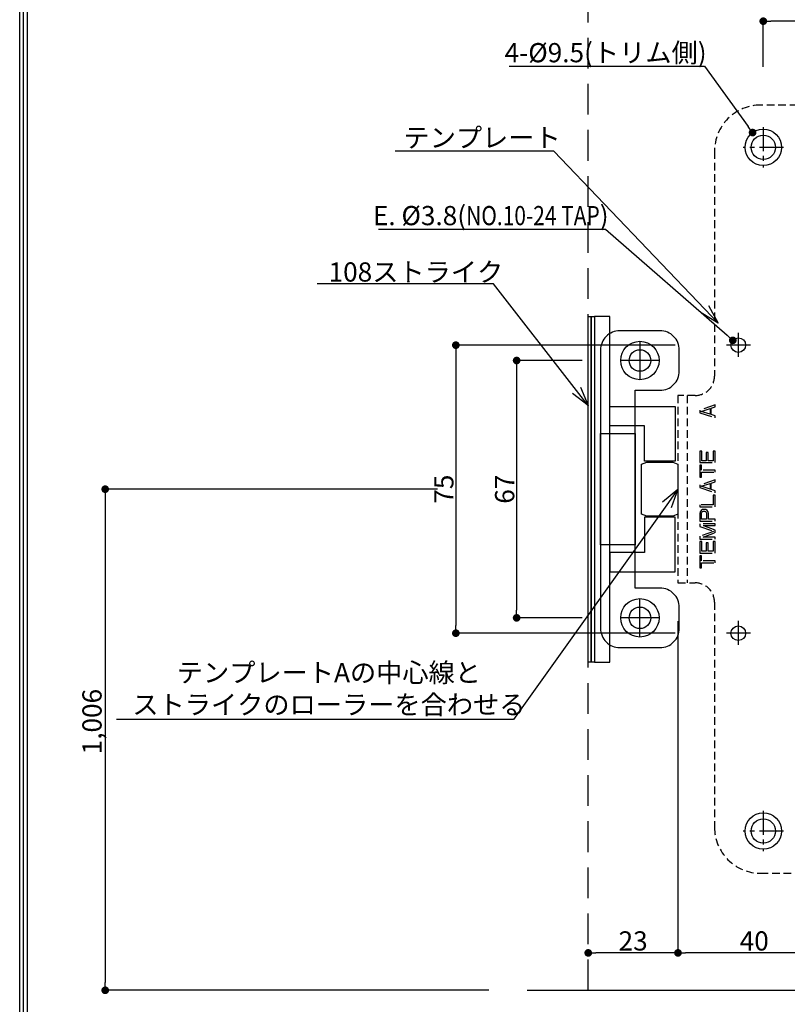
# Model space of a CAD drawing. Extents: x 0 to 420, y 0 to 600.
# Drawn here: x 0 to 200, y 143 to 399 of the extents above; entities that cross this region are included whole.
import ezdxf
from ezdxf import colors
from ezdxf.entities.mleader import LeaderData, LeaderLine
from ezdxf.math import Vec2, Vec3

# ---------------------------------------------------------------- set-up
doc = ezdxf.new("R2010")
doc.units = 0
doc.header["$MEASUREMENT"] = 0
for name, pattern in [('CENTER', [2, 1.25, -0.25, 0.25, -0.25]), ('HIDDEN', [1.5, 1, -0.5]), ('HIDDEN2', [4.7625, 3.175, -1.5875])]:
    doc.linetypes.add(name, pattern=pattern)
doc.layers.get('0').update_dxf_attribs({"linetype": 'CONTINUOUS'})
doc.layers.get('DEFPOINTS').update_dxf_attribs({"linetype": 'CONTINUOUS'})
for name, color, linetype in [('ストライク', 201, 'CONTINUOUS'), ('中心線', 4, 'CENTER'), ('切欠テンプレート', 241, 'CONTINUOUS'), ('図枠', 3, 'CONTINUOUS'), ('外形', 8, 'CONTINUOUS'), ('寸法', 6, 'CONTINUOUS'), ('注釈', 7, 'CONTINUOUS')]:
    doc.layers.add(name, color=color, linetype=linetype)
doc.styles.add('1', font='txt')
doc.styles.add('寸法', font='txt', dxfattribs={"width": 0.8})
doc.dimstyles.new('klacci_1100', dxfattribs={"dimtxt": 5, "dimasz": 2, "dimexe": 0, "dimexo": 10, "dimtad": 3, "dimtoh": 1, "dimdec": 1, "dimdsep": 46, "dimlunit": 6, "dimtxsty": 'Standard', "dimblk": 'DOT', "dimcen": 0, "dimclrd": 142, "dimclre": 142, "dimclrt": 256, "dimadec": 0, "dimazin": 2, "dimtp": 0.01, "dimtm": 0.01, "dimtfac": 1, "dimtdec": 0, "dimtofl": 0, "dimtmove": 0, "dimatfit": 3, "dimldrblk": 'DOT', "dimfxl": 1, "dimtolj": 1, "dimtzin": 12, "dimlwd": -1, "dimlwe": -1, "dimarcsym": 0})

# ---------------------------------------------------------------- blocks, each defined once
blk = doc.blocks.new('_Dot')
at = {"color": 0, "linetype": 'ByBlock', "lineweight": -2}
blk.add_line((-0.5, 0), (-1, 0), dxfattribs=at)
at = {"color": 0, "linetype": 'ByBlock', "const_width": 0.5}
blk.add_lwpolyline([(-0.25, 0, 1), (0.25, 0, 1)], format="xyb", close=True, dxfattribs=at)
blk = doc.blocks.new('*D3')
at = {"layer": 'DEFPOINTS', "color": 0}
for p in [(118.79, 276.73), (22.26, 146.26), (132.13, 146.26)]:
    blk.add_point(p, dxfattribs=at)
at = {"layer": '寸法', "color": 142}
for p, q in [((108.79, 276.73), (22.26, 276.73)), ((22.26, 274.73), (22.26, 148.26)), ((122.13, 146.26), (22.26, 146.26))]:
    blk.add_line(p, q, dxfattribs=at)
at = {"layer": '寸法', "color": 142, "xscale": 2, "yscale": 2, "zscale": 2}
for p, rotation in [((22.26, 276.73), 90), ((22.26, 146.26), 270)]:
    blk.add_blockref('_Dot', p, dxfattribs=dict(at, rotation=rotation))
at = {"layer": '寸法', "insert": (18.82, 216.21), "char_height": 5, "attachment_point": 5, "rotation": 90, "style": '寸法'}
blk.add_mtext('\\A1;{\\W1;1,006}', dxfattribs=at)
blk = doc.blocks.new('_Open30')
at = {"color": 0, "linetype": 'ByBlock', "lineweight": -2}
for p, q in [((-1, 0.268), (0, 0)), ((0, 0), (-1, -0.268)), ((0, 0), (-1, 0))]:
    blk.add_line(p, q, dxfattribs=at)
blk = doc.blocks.new('*D65')
at = {"layer": 'DEFPOINTS', "color": 0}
for p in [(180.66, 314.23), (113.54, 239.23), (180.66, 239.23)]:
    blk.add_point(p, dxfattribs=at)
at = {"layer": '寸法', "color": 142}
for p, q in [((170.66, 314.23), (113.54, 314.23)), ((113.54, 312.23), (113.54, 241.23)), ((170.66, 239.23), (113.54, 239.23))]:
    blk.add_line(p, q, dxfattribs=at)
at = {"layer": '寸法', "color": 142, "xscale": 2, "yscale": 2, "zscale": 2}
for p, rotation in [((113.54, 314.23), 90), ((113.54, 239.23), 270)]:
    blk.add_blockref('_Dot', p, dxfattribs=dict(at, rotation=rotation))
at = {"layer": '寸法', "insert": (110.41, 276.73), "char_height": 5, "attachment_point": 5, "rotation": 90}
blk.add_mtext('\\A1;75', dxfattribs=at)
blk = doc.blocks.new('*D67')
at = {"layer": 'DEFPOINTS', "color": 0}
for p in [(193.56, 398.58), (193.56, 376.73), (228.56, 376.73)]:
    blk.add_point(p, dxfattribs=at)
at = {"layer": '寸法', "color": 142}
for p, q in [((193.56, 386.73), (193.56, 398.58)), ((226.56, 398.58), (195.56, 398.58)), ((228.56, 386.73), (228.56, 398.58))]:
    blk.add_line(p, q, dxfattribs=at)
at = {"layer": '寸法', "color": 142, "xscale": 2, "yscale": 2, "zscale": 2, "rotation": 180}
blk.add_blockref('_Dot', (193.56, 398.58), dxfattribs=at)
at = {"layer": '寸法', "color": 142, "xscale": 2, "yscale": 2, "zscale": 2}
blk.add_blockref('_Dot', (228.56, 398.58), dxfattribs=at)
at = {"layer": '寸法', "insert": (211.06, 401.7), "char_height": 5, "attachment_point": 5}
blk.add_mtext('\\A1;35', dxfattribs=at)
blk = doc.blocks.new('*D76')
at = {"layer": 'DEFPOINTS', "color": 0}
for p in [(171.36, 252.33), (211.06, 176.73), (171.36, 155.99)]:
    blk.add_point(p, dxfattribs=at)
at = {"layer": '寸法', "color": 142}
for p, q in [((171.36, 242.33), (171.36, 155.99)), ((211.06, 166.73), (211.06, 155.99)), ((209.06, 155.99), (173.36, 155.99))]:
    blk.add_line(p, q, dxfattribs=at)
at = {"layer": '寸法', "color": 142, "xscale": 2, "yscale": 2, "zscale": 2, "rotation": 180}
blk.add_blockref('_Dot', (171.36, 155.99), dxfattribs=at)
at = {"layer": '寸法', "color": 142, "xscale": 2, "yscale": 2, "zscale": 2}
blk.add_blockref('_Dot', (211.06, 155.99), dxfattribs=at)
at = {"layer": '寸法', "insert": (191.21, 159.11), "char_height": 5, "attachment_point": 5}
blk.add_mtext('\\A1;40', dxfattribs=at)
blk = doc.blocks.new('*D77')
at = {"layer": 'DEFPOINTS', "color": 0}
for p in [(171.36, 252.33), (148, 231.73), (148, 155.99)]:
    blk.add_point(p, dxfattribs=at)
at = {"layer": '寸法', "color": 142}
blk.add_line((169.36, 155.99), (150, 155.99), dxfattribs=at)
at = {"layer": '寸法', "color": 142, "xscale": 2, "yscale": 2, "zscale": 2, "rotation": 180}
blk.add_blockref('_Dot', (148, 155.99), dxfattribs=at)
at = {"layer": '寸法', "color": 142, "xscale": 2, "yscale": 2, "zscale": 2}
blk.add_blockref('_Dot', (171.36, 155.99), dxfattribs=at)
at = {"layer": '寸法', "insert": (159.68, 159.11), "char_height": 5, "attachment_point": 5}
blk.add_mtext('\\A1;23', dxfattribs=at)
blk = doc.blocks.new('*D79')
at = {"layer": 'DEFPOINTS', "color": 0}
for p in [(190.78, 369.58), (196.35, 361.89)]:
    blk.add_point(p, dxfattribs=at)
at = {"layer": '寸法', "color": 142}
for p, q in [((127.4, 386.83), (178.28, 386.83)), ((178.28, 386.83), (189.6, 371.2))]:
    blk.add_line(p, q, dxfattribs=at)
at = {"layer": '寸法', "color": 142, "xscale": 2, "yscale": 2, "zscale": 2, "rotation": 305.9189606124334}
blk.add_blockref('_Dot', (190.78, 369.58), dxfattribs=at)
at = {"layer": '寸法', "insert": (152.52, 390.38), "char_height": 5, "attachment_point": 5}
blk.add_mtext('\\A1;{4-%%c9.5(トリム側)}', dxfattribs=at)
blk = doc.blocks.new('zw$F23')
at = {"layer": 'ストライク'}
for p, q in [((-6.7, 7), (-6.7, 7.25)), ((-2.8, 7), (-2.8, 7.25)), ((-6.7, -7.25), (-6.7, -7)), ((-2.8, -7.25), (-2.8, -7))]:
    blk.add_line(p, q, dxfattribs=at)
for points in [[(-21.76, 45), (-21.76, -45), (-17.76, -45), (-17.76, 45), (-21.76, 45)], [(-20.16, 14.5), (-11.16, 14.5), (-11.16, -14.5), (-20.16, -14.5)], [(0, -6.5), (-1.37, -7), (-1.37, -7), (-8.13, -7), (-9.5, -6.5), (-9.5, 6.5), (-8.13, 7), (-1.37, 7), (0, 6.5), (0, -6.5)]]:
    blk.add_lwpolyline(points, close=True, dxfattribs=at)
blk.add_lwpolyline([(-20.16, 36.25), (-20.16, -36.25, 0.414214), (-15.16, -41.25), (-4.66, -41.25, 0.414214), (0.34, -36.25), (0.34, -30.75, 0.414214), (-4.66, -25.75), (-11.16, -25.75), (-11.16, 25.75), (-4.66, 25.75, 0.414214), (0.34, 30.75), (0.34, 36.25, 0.414214), (-4.66, 41.25), (-15.16, 41.25, 0.414214)], format="xyb", close=True, dxfattribs=at)
for points in [[(-0.71, 21.5), (-0.71, 7.25), (-8.71, 7.25), (-8.71, 16.5), (-17.76, 16.5), (-17.76, 21.5), (-0.71, 21.5), (-0.71, 21.5), (-0.71, 7.25), (-8.71, 7.25), (-8.71, 16.5), (-17.76, 16.5)], [(-0.71, -21.5), (-0.71, -7.25), (-8.71, -7.25), (-8.71, -16.5), (-17.76, -16.5), (-17.76, -21.5), (-0.71, -21.5), (-0.71, -21.5), (-0.71, -7.25), (-8.71, -7.25), (-8.71, -16.5), (-17.76, -16.5)]]:
    blk.add_lwpolyline(points, dxfattribs=at)
for centre, radius in [((-9.91, 33.5), 5), ((-9.91, 33.5), 2.8), ((-9.91, -33.5), 5), ((-9.91, -33.5), 2.8)]:
    blk.add_circle(centre, radius, dxfattribs=at)
at = {"layer": '中心線', "ltscale": 8}
for p, q in [((-9.91, 38.5), (-9.91, 28.5)), ((-4.91, 33.5), (-14.91, 33.5)), ((-9.91, -38.5), (-9.91, -28.5)), ((-4.91, -33.5), (-14.91, -33.5))]:
    blk.add_line(p, q, dxfattribs=at)
blk = doc.blocks.new('*D80')
at = {"layer": 'DEFPOINTS', "color": 0}
for p in [(148, 411.31), (211.06, 398.58), (148, 321.73)]:
    blk.add_point(p, dxfattribs=at)
at = {"layer": '寸法', "color": 142}
blk.add_line((209.06, 411.31), (150, 411.31), dxfattribs=at)
at = {"layer": '寸法', "color": 142, "xscale": 2, "yscale": 2, "zscale": 2, "rotation": 180}
blk.add_blockref('_Dot', (148, 411.31), dxfattribs=at)
at = {"layer": '寸法', "color": 142, "xscale": 2, "yscale": 2, "zscale": 2}
blk.add_blockref('_Dot', (211.06, 411.31), dxfattribs=at)
at = {"layer": '寸法', "insert": (179.53, 418.2), "char_height": 5, "attachment_point": 5}
blk.add_mtext('\\A1;{63\\P\\H0.75x;バックセット}', dxfattribs=at)
blk = doc.blocks.new('*D81')
at = {"layer": 'DEFPOINTS', "color": 0}
for p in [(156.45, 310.23), (129.36, 243.23), (156.45, 243.23)]:
    blk.add_point(p, dxfattribs=at)
at = {"layer": '寸法', "color": 142}
for p, q in [((146.45, 310.23), (129.36, 310.23)), ((129.36, 308.23), (129.36, 245.23)), ((146.45, 243.23), (129.36, 243.23))]:
    blk.add_line(p, q, dxfattribs=at)
at = {"layer": '寸法', "color": 142, "xscale": 2, "yscale": 2, "zscale": 2}
for p, rotation in [((129.36, 310.23), 90), ((129.36, 243.23), 270)]:
    blk.add_blockref('_Dot', p, dxfattribs=dict(at, rotation=rotation))
at = {"layer": '寸法', "insert": (126.24, 276.73), "char_height": 5, "attachment_point": 5, "rotation": 90}
blk.add_mtext('\\A1;67', dxfattribs=at)
blk = doc.blocks.new('*D82')
at = {"layer": 'DEFPOINTS', "color": 0}
for p in [(185.63, 315.48), (188.49, 312.98)]:
    blk.add_point(p, dxfattribs=at)
at = {"layer": '寸法', "color": 142}
for p, q in [((93.36, 344.42), (152.51, 344.42)), ((152.51, 344.42), (184.12, 316.8))]:
    blk.add_line(p, q, dxfattribs=at)
at = {"layer": '寸法', "color": 142, "xscale": 2, "yscale": 2, "zscale": 2, "rotation": 318.8626132333026}
blk.add_blockref('_Dot', (185.63, 315.48), dxfattribs=at)
at = {"layer": '寸法', "insert": (122.62, 347.96), "char_height": 5, "attachment_point": 5}
blk.add_mtext('\\A1;{E. %%c3.8(\\W0.8;NO.10-24 TAP\\W1;)}', dxfattribs=at)

msp = doc.modelspace()

# ---------------------------------------------------------------- linework, layer by layer
at = {"layer": 'ストライク', "color": 121}
for points in [[(148, 321.73), (148.8, 321.73), (148.8, 231.73), (148, 231.73), (148, 321.73)], [(148.8, 321.73), (149.6, 321.73), (149.6, 231.73), (148.8, 231.73), (148.8, 321.73)]]:
    msp.add_lwpolyline(points, close=True, dxfattribs=at)
at = {"layer": '中心線', "ltscale": 5}
for p, q in [((193.56, 370.98), (193.56, 360.48)), ((198.81, 365.73), (188.31, 365.73)), ((187.06, 317.41), (187.06, 311.06)), ((190.24, 314.23), (183.89, 314.23)), ((187.06, 242.41), (187.06, 236.06)), ((190.24, 239.23), (183.89, 239.23)), ((193.56, 192.98), (193.56, 182.48)), ((198.81, 187.73), (188.31, 187.73))]:
    msp.add_line(p, q, dxfattribs=at)
at = {"layer": '切欠テンプレート', "linetype": 'HIDDEN', "ltscale": 2}
msp.add_line((173.76, 301.13), (173.76, 252.33), dxfattribs=at)
msp.add_lwpolyline([(213.66, 376.73), (211.06, 372.23), (208.46, 376.73), (192.86, 376.73, 0.414214), (180.86, 364.73), (180.86, 306.13, -0.414214), (175.86, 301.13), (171.36, 301.13), (171.36, 252.33), (175.86, 252.33, -0.414214), (180.86, 247.33), (180.86, 188.73, 0.414214), (192.86, 176.73), (208.46, 176.73), (211.06, 181.23), (213.66, 176.73), (229.26, 176.73, 0.414214), (241.26, 188.73), (241.26, 274.14), (236.76, 276.73), (241.26, 279.33), (241.26, 364.73, 0.414214), (229.26, 376.73), (213.66, 376.73)], format="xyb", close=True, dxfattribs=at)
at = {"layer": '切欠テンプレート', "linetype": 'HIDDEN2'}
for points in [[(181.06, 298.65), (177.06, 297.32), (177.06, 296.65), (181.06, 295.32), (181.06, 295.82), (180.04, 296.15), (180.04, 297.82), (181.06, 298.15), (181.06, 298.65)], [(177.4, 296.98), (179.7, 297.73), (179.7, 296.23), (177.4, 296.98)], [(178.68, 284.15), (177.57, 284.15), (177.57, 286.65), (177.06, 286.65), (177.06, 283.65), (181.06, 283.65), (181.06, 286.65), (180.55, 286.65), (180.55, 284.15), (179.19, 284.15), (179.19, 286.32), (178.68, 286.32), (178.68, 284.15)], [(181.06, 281.65), (177.49, 281.65), (177.49, 282.98), (177.06, 282.98), (177.06, 279.82), (177.49, 279.82), (177.49, 281.15), (181.06, 281.15), (181.06, 281.65)], [(180.04, 276.65), (180.04, 278.32), (181.06, 278.65), (181.06, 279.15), (177.06, 277.82), (177.06, 277.15), (181.06, 275.82), (181.06, 276.32), (180.04, 276.65)], [(179.7, 278.23), (179.7, 276.73), (177.4, 277.48), (179.7, 278.23)], [(180.55, 275.15), (180.55, 272.65), (177.06, 272.65), (177.06, 272.15), (181.06, 272.15), (181.06, 275.15), (180.55, 275.15)], [(177.06, 270.4), (177.06, 268.4), (181.06, 268.4), (181.06, 268.9), (179.27, 268.9), (179.27, 270.4), (179.19, 270.82), (178.93, 271.15), (178.59, 271.4), (178.34, 271.48), (178, 271.48), (177.74, 271.4), (177.4, 271.15), (177.15, 270.82), (177.06, 270.4)], [(177.49, 268.9), (177.49, 270.48), (177.57, 270.73), (177.74, 270.9), (178, 270.98), (178.25, 270.98), (178.51, 270.9), (178.68, 270.73), (178.76, 270.48), (178.76, 268.9), (177.49, 268.9)], [(181.06, 265.4), (181.06, 266.07), (177.91, 267.23), (181.06, 267.23), (181.06, 267.73), (177.06, 267.73), (177.06, 266.98), (180.64, 265.73), (177.06, 264.48), (177.06, 263.73), (181.06, 263.73), (181.06, 264.23), (177.91, 264.23), (181.06, 265.4)], [(177.06, 263.07), (177.06, 260.07), (181.06, 260.07), (181.06, 263.07), (180.55, 263.07), (180.55, 260.57), (179.19, 260.57), (179.19, 262.73), (178.68, 262.73), (178.68, 260.57), (177.57, 260.57), (177.57, 263.07), (177.06, 263.07)], [(177.06, 259.4), (177.06, 256.23), (177.49, 256.23), (177.49, 257.57), (181.06, 257.57), (181.06, 258.07), (177.49, 258.07), (177.49, 259.4), (177.06, 259.4)]]:
    msp.add_lwpolyline(points, close=True, dxfattribs=at)
at = {"layer": '切欠テンプレート'}
for centre, radius in [((193.56, 365.73), 4.75), ((193.56, 365.73), 3.17), ((187.06, 314.23), 1.9), ((187.06, 239.23), 1.9), ((193.56, 187.73), 4.75), ((193.56, 187.73), 3.17)]:
    msp.add_circle(centre, radius, dxfattribs=at)
at = {"layer": '図枠'}
msp.add_lwpolyline([(420, 0), (0, 0), (0, 600), (420, 600), (420, 6.87)], close=True, dxfattribs=at)
at = {"layer": '図枠', "color": 7}
for points in [[(419, 1), (1, 1), (1, 599), (419, 599), (419, 6.87)], [(418, 2), (2, 2), (2, 598), (418, 598), (418, 6.87)]]:
    msp.add_lwpolyline(points, close=True, dxfattribs=at)
at = {"layer": '外形', "linetype": 'HIDDEN', "ltscale": 8}
msp.add_line((148, 146.26), (148, 487.23), dxfattribs=at)
at = {"layer": '外形'}
msp.add_line((132.13, 146.26), (304.83, 146.26), dxfattribs=at)

# ---------------------------------------------------------------- block references
msp.add_blockref('zw$F23', (171.36, 276.73))

# ---------------------------------------------------------------- dimensions: what is measured, and where the dimension line sits
at = {"layer": '寸法'}
dim = msp.add_linear_dim(base=(148, 411.31), p1=(211.06, 398.58), p2=(148, 321.73), text='{<>\\P\\H0.75x;バックセット}', dimstyle='klacci_1100', override={"dimdec": 0, "dimtxsty": 'Standard', "dimse1": 1, "dimse2": 1}, dxfattribs=at)
dim.commit()
dim.dimension.update_dxf_attribs({"geometry": '*D80', "text_midpoint": (179.53, 411.31), "dimtype": 160})
dim = msp.add_linear_dim(base=(193.56, 398.58), p1=(228.56, 376.73), p2=(193.56, 376.73), angle=180, dimstyle='klacci_1100', dxfattribs=at)
dim.commit()
dim.dimension.update_dxf_attribs({"geometry": '*D67', "text_midpoint": (211.06, 398.58), "dimtype": 160})
for p1, p2, text, picture, middle in [((196.35, 361.89), (190.78, 369.58), '{4-<>(トリム側)}', '*D79', (178.28, 386.83)), ((188.49, 312.98), (185.63, 315.48), '{E. <>(\\W0.8;NO.10-24 TAP\\W1;)}', '*D82', (152.51, 344.42))]:
    dim = msp.add_diameter_dim_2p(p1=p1, p2=p2, text=text, dimstyle='klacci_1100', override={"dimtxsty": 'Standard'}, dxfattribs=at)
    dim.commit()
    dim.dimension.update_dxf_attribs({"geometry": picture, "text_midpoint": middle, "dimtype": 163})
dim = msp.add_linear_dim(base=(113.54, 239.23), p1=(180.66, 314.23), p2=(180.66, 239.23), angle=90, dimstyle='klacci_1100', override={"dimtad": 3}, dxfattribs=at)
dim.commit()
dim.dimension.update_dxf_attribs({"geometry": '*D65', "text_midpoint": (113.54, 276.73), "dimtype": 160})
dim = msp.add_linear_dim(base=(129.36, 243.23), p1=(156.45, 310.23), p2=(156.45, 243.23), angle=90, dimstyle='klacci_1100', dxfattribs=at)
dim.commit()
dim.dimension.update_dxf_attribs({"geometry": '*D81', "text_midpoint": (126.24, 276.73)})
dim = msp.add_linear_dim(base=(22.26, 146.26), p1=(118.79, 276.73), p2=(132.13, 146.26), angle=90, text='{\\W1;1,006}', dimstyle='klacci_1100', override={"dimtad": 3, "dimtxsty": '寸法'}, dxfattribs=at)
dim.commit()
dim.dimension.update_dxf_attribs({"geometry": '*D3', "text_midpoint": (22.26, 216.21), "dimtype": 160})
for base, p1, p2, override, picture, middle in [((148, 155.99), (171.36, 252.33), (148, 231.73), {"dimdec": 0, "dimblk": 'Dot', "dimse1": 1, "dimse2": 1, "dimldrblk": 'Dot'}, '*D77', (159.68, 159.11)), ((171.36, 155.99), (211.06, 176.73), (171.36, 252.33), {"dimdec": 0, "dimblk": 'Dot', "dimldrblk": 'Dot'}, '*D76', (191.21, 159.11))]:
    dim = msp.add_linear_dim(base=base, p1=p1, p2=p2, dimstyle='klacci_1100', override=override, dxfattribs=at)
    dim.commit()
    dim.dimension.update_dxf_attribs({"geometry": picture, "text_midpoint": middle})

# ---------------------------------------------------------------- leaders
at = {"layer": '注釈'}
ml = msp.add_multileader_mtext('Standard', dxfattribs=at)
ml.set_content('{テンプレート}', color=256, style='1')
ml.set_leader_properties(color=2, linetype='ByLayer', lineweight=-1)
ml.set_arrow_properties(name='OPEN30')
ml.build(insert=Vec2(0, 0))
ml.multileader.update_dxf_attribs({"text_left_attachment_type": 5, "text_right_attachment_type": 5, "dogleg_length": 0, "arrow_head_size": 5})
ctx = ml.context
ctx.base_point, ctx.char_height, ctx.arrow_head_size, ctx.landing_gap_size, ctx.plane_origin = Vec3(101.67, 364.77), 5, 5, 0, Vec3(186.54, 361.29)
ctx.left_attachment, ctx.right_attachment, ctx.text_align_type = 5, 5, 1
notes = []
notes.append((ctx, [(0, (1, 1, 0), (139.08, 364.77), (-1, 0), 0, [(0, [(181.8, 319.99)], 256, [])])]))
ctx.mtext.insert, ctx.mtext.alignment = Vec3(120.37, 370.74), 2
ml = msp.add_multileader_mtext('Standard', dxfattribs=at)
ml.set_content('108ストライク', color=256, style='1')
ml.set_leader_properties(color=2, linetype='ByLayer', lineweight=-1)
ml.set_arrow_properties(name='OPEN30')
ml.build(insert=Vec2(0, 0))
ml.multileader.update_dxf_attribs({"text_left_attachment_type": 5, "text_right_attachment_type": 5, "dogleg_length": 0, "arrow_head_size": 5})
ctx = ml.context
ctx.base_point, ctx.char_height, ctx.arrow_head_size, ctx.landing_gap_size, ctx.plane_origin = Vec3(82.91, 330.18), 5, 5, 0, Vec3(155.75, 240.36)
ctx.left_attachment, ctx.right_attachment, ctx.text_align_type = 5, 5, 1
notes.append((ctx, [(0, (1, 1, 0), (123.36, 330.18), (-1, 0), 0, [(0, [(148, 298.48)], 256, [])])]))
ctx.mtext.insert, ctx.mtext.alignment = Vec3(103.14, 335.78), 2
ml = msp.add_multileader_mtext('Standard', dxfattribs=at)
ml.set_content('{\\fMS Gothic|b0|i0|c128|p49;テンプレートAの中心線と\\Pストライクのローラーを合わせる}', color=256, style='1')
ml.set_leader_properties(color=2, linetype='ByLayer', lineweight=-1)
ml.set_arrow_properties(name='OPEN30')
ml.build(insert=Vec2(0, 0))
ml.multileader.update_dxf_attribs({"text_left_attachment_type": 5, "text_right_attachment_type": 5, "dogleg_length": 0, "arrow_head_size": 5})
ctx = ml.context
ctx.base_point, ctx.char_height, ctx.arrow_head_size, ctx.landing_gap_size, ctx.plane_origin = Vec3(32.45, 216.79), 5, 5, 0, Vec3(179.12, 218.61)
ctx.left_attachment, ctx.right_attachment, ctx.text_align_type = 5, 5, 1
notes.append((ctx, [(0, (1, 1, 0), (128.52, 216.79), (-1, 0), 0, [(0, [(171.36, 276.73)], 256, [])])]))
ctx.mtext.insert, ctx.mtext.alignment = Vec3(80.49, 231.47), 2
for ctx, leaders in notes:
    for number, flags, end, landing, length, lines in leaders:
        leader = LeaderData()
        leader.index, (leader.has_last_leader_line, leader.has_dogleg_vector, leader.attachment_direction) = number, flags
        leader.last_leader_point, leader.dogleg_vector, leader.dogleg_length = Vec3(end), Vec3(landing), length
        for number, points, colour, breaks in lines:
            line = LeaderLine()
            line.index, line.vertices, line.color, line.breaks = number, Vec3.list(points), colors.encode_raw_color(colour), breaks
            leader.lines.append(line)
        ctx.leaders.append(leader)

doc.saveas('drawing.dxf')
